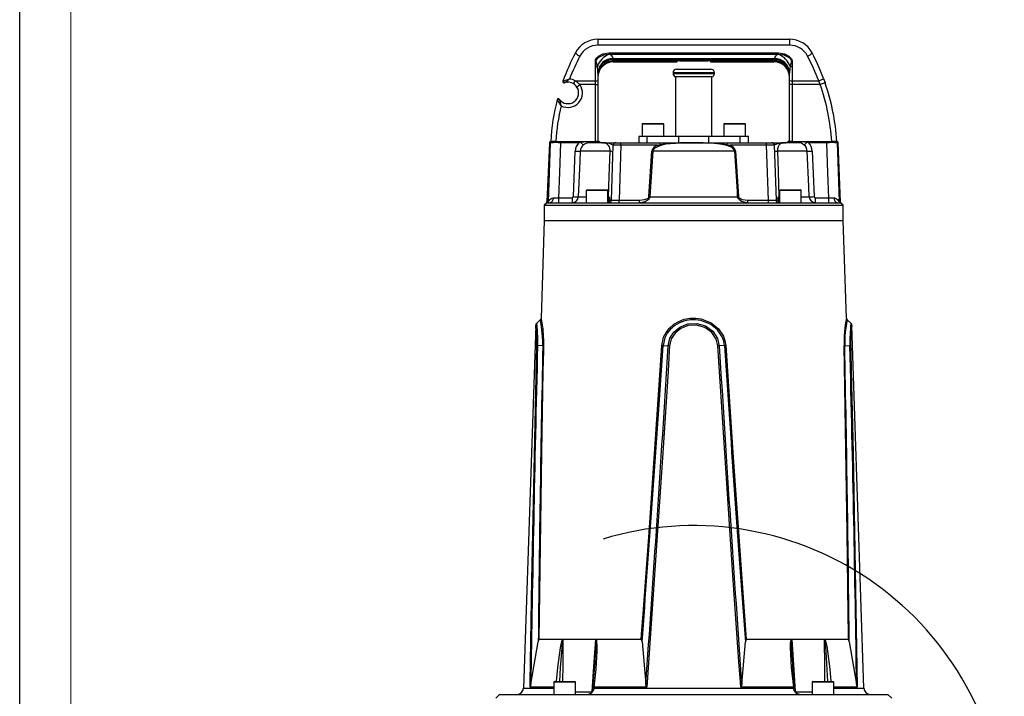
# Model space of a CAD drawing. Units: millimetres. Extents: x 0 to 420, y 0 to 297.
# Drawn here: x 0 to 96, y 141 to 207 of the extents above; entities that cross this region are included whole.
import ezdxf

# ---------------------------------------------------------------- set-up
doc = ezdxf.new("R2010")
doc.units = ezdxf.units.MM
doc.layers.add('CARTIGLIO', color=5, linetype='Continuous')
doc.layers.add('TESTO', color=7, linetype='Continuous')
doc.styles.add('SLDTEXTSTYLE1', font='TXT', dxfattribs={"width": 0.7})
doc.dimstyles.new('SLDDIMSTYLE2', dxfattribs={"dimtxt": 2.910417, "dimasz": 3, "dimexe": 0, "dimexo": 0.0625, "dimgap": 0.727604, "dimtad": 0, "dimtih": 1, "dimtoh": 1, "dimdec": 1, "dimlfac": 4, "dimrnd": 1e-09, "dimzin": 12, "dimdsep": 46, "dimtxsty": 'SLDTEXTSTYLE1', "dimsah": 1, "dimcen": 0, "dimadec": 0, "dimazin": 3, "dimtfac": 1, "dimtdec": 1, "dimtmove": 0, "dimatfit": 3, "dimfxl": 0, "dimfrac": 2, "dimtolj": 1, "dimtzin": 12, "dimarcsym": 0})

# ---------------------------------------------------------------- blocks, each defined once
blk = doc.blocks.new('_D_3')
at = {"layer": 'TESTO'}
for p, q in [((77.033, 129.459), (82.935, 130.538)), ((77.033, 129.459), (54.9, 125.411)), ((54.9, 125.411), (35.44, 121.853)), ((35.44, 121.853), (25.418, 121.853))]:
    blk.add_line(p, q, dxfattribs=at)
blk.add_arc((65.966, 127.435), 30.524, 5.28307, 106.88771, dxfattribs=at)
for points in [[(77.033, 129.459), (80.146, 129.113), (79.822, 130.884)], [(54.9, 125.411), (51.787, 125.757), (52.111, 123.987)]]:
    blk.add_solid(points, dxfattribs=at)
at = {"layer": 'TESTO', "char_height": 2.9104, "attachment_point": 1, "style": 'SLDTEXTSTYLE1'}
for s, insert in [('%%c', (25.418, 125.605)), ('90', (29.918, 125.605))]:
    blk.add_mtext(s, dxfattribs=dict(at, insert=insert))

msp = doc.modelspace()

# ---------------------------------------------------------------- linework, layer by layer
at = {"color": 7, "linetype": 'Continuous', "lineweight": 25}
for p, q in [((56.596, 205.56), (56.596, 204.987)), ((56.596, 205.56), (75.336, 205.56)), ((75.336, 205.56), (75.336, 204.987)), ((75.336, 204.987), (56.596, 204.987)), ((56.341, 202.899), (56.341, 203.453)), ((57.596, 203.59), (58.091, 203.674)), ((57.667, 204.247), (57.742, 204.248)), ((57.742, 204.083), (57.673, 204.084)), ((57.742, 204.248), (74.191, 204.248)), ((57.742, 204.083), (57.742, 204.248)), ((74.191, 204.083), (57.742, 204.083)), ((58.091, 203.685), (58.091, 203.674)), ((58.091, 203.674), (73.841, 203.674)), ((58.091, 203.668), (58.091, 203.674)), ((58.091, 203.668), (73.841, 203.668)), ((58.091, 203.589), (73.841, 203.589)), ((58.091, 203.472), (58.091, 203.589)), ((64.091, 203.472), (58.091, 203.472)), ((58.091, 203.472), (58.091, 203.418)), ((58.091, 203.418), (64.141, 203.418)), ((58.091, 203.418), (58.091, 203.416)), ((58.091, 203.416), (64.122, 203.416)), ((64.141, 203.35), (58.091, 203.35)), ((58.091, 203.348), (64.291, 203.348)), ((64.091, 203.472), (64.091, 203.517)), ((64.091, 203.517), (67.841, 203.517)), ((67.841, 203.472), (64.091, 203.472)), ((64.141, 203.418), (64.141, 203.35)), ((64.341, 203.451), (64.341, 203.398)), ((64.591, 203.449), (67.341, 203.449)), ((64.591, 203.449), (64.591, 203.448)), ((64.591, 203.448), (67.341, 203.448)), ((67.341, 203.449), (67.341, 203.448)), ((67.591, 203.398), (67.591, 203.451)), ((67.641, 203.348), (73.841, 203.348)), ((67.791, 203.418), (73.841, 203.418)), ((67.791, 203.35), (67.791, 203.418)), ((73.841, 203.35), (67.791, 203.35)), ((67.81, 203.416), (73.841, 203.416)), ((67.841, 203.517), (67.841, 203.472)), ((73.841, 203.472), (67.841, 203.472)), ((73.841, 203.674), (73.841, 203.685)), ((73.841, 203.674), (74.337, 203.59)), ((73.841, 203.668), (73.841, 203.674)), ((73.841, 203.472), (73.841, 203.589)), ((73.841, 203.418), (73.841, 203.472)), ((73.841, 203.418), (73.841, 203.416)), ((74.191, 204.248), (74.266, 204.247)), ((74.191, 204.083), (74.191, 204.248)), ((74.259, 204.084), (74.191, 204.083)), ((75.591, 203.453), (75.591, 202.899)), ((56.341, 201.491), (56.341, 202.899)), ((64.291, 202.635), (64.621, 202.635)), ((64.621, 202.635), (67.641, 202.635)), ((75.591, 202.899), (75.591, 201.491)), ((54.364, 201.491), (56.341, 201.491)), ((56.341, 201.127), (56.341, 201.491)), ((56.591, 202.267), (56.591, 201.527)), ((56.591, 201.527), (56.591, 201.127)), ((63.941, 202.285), (63.941, 202.221)), ((64.191, 201.885), (64.191, 196.06)), ((64.541, 201.885), (64.191, 201.885)), ((67.741, 201.885), (64.541, 201.885)), ((67.741, 196.06), (67.741, 201.885)), ((67.991, 202.221), (67.991, 202.285)), ((75.341, 201.527), (75.341, 202.267)), ((75.341, 201.127), (75.341, 201.527)), ((75.591, 201.491), (78.194, 201.491)), ((75.591, 201.491), (75.591, 201.127)), ((78.351, 201.127), (78.194, 201.491)), ((78.662, 201.739), (78.823, 201.292)), ((54.339, 201.09), (54.156, 201.232)), ((54.558, 200.823), (54.465, 200.962)), ((54.514, 200.912), (54.821, 201.127)), ((56.341, 201.127), (54.821, 201.127)), ((56.341, 201.127), (56.591, 201.127)), ((56.341, 195.56), (56.341, 201.127)), ((56.591, 201.127), (56.591, 195.56)), ((75.591, 201.127), (75.341, 201.127)), ((75.341, 195.56), (75.341, 201.127)), ((78.351, 201.127), (75.591, 201.127)), ((75.591, 201.127), (75.591, 195.56)), ((78.823, 201.292), (78.351, 201.127)), ((60.904, 197.248), (60.904, 196.06)), ((60.966, 197.31), (62.966, 197.31)), ((63.029, 196.06), (63.029, 197.248)), ((68.904, 197.248), (68.904, 196.06)), ((68.966, 197.31), (70.419, 197.31)), ((70.419, 197.31), (70.966, 197.31)), ((71.029, 196.06), (71.029, 197.248)), ((60.591, 196.06), (60.591, 195.435)), ((61.414, 196.06), (60.591, 196.06)), ((64.498, 196.06), (61.414, 196.06)), ((67.434, 196.06), (64.498, 196.06)), ((70.519, 196.06), (67.434, 196.06)), ((71.341, 196.06), (70.519, 196.06)), ((71.341, 195.435), (71.341, 196.06)), ((51.836, 195.44), (51.604, 189.654)), ((52.467, 195.56), (51.966, 195.56)), ((52.467, 195.56), (56.341, 195.56)), ((52.937, 195.44), (52.937, 195.56)), ((54.713, 195.44), (52.937, 195.44)), ((54.713, 195.44), (54.713, 195.56)), ((54.919, 195.464), (54.713, 195.44)), ((54.94, 195.56), (55.744, 195.56)), ((55.744, 195.535), (55.744, 195.56)), ((55.744, 195.535), (55.744, 195.435)), ((56.591, 195.535), (55.744, 195.535)), ((57.122, 195.435), (55.744, 195.435)), ((56.483, 195.56), (56.341, 195.56)), ((56.483, 195.56), (56.591, 195.56)), ((56.591, 195.535), (56.591, 195.56)), ((56.591, 195.56), (56.672, 195.56)), ((56.591, 195.435), (56.591, 195.535)), ((56.747, 195.535), (56.591, 195.535)), ((57.122, 195.435), (58.333, 195.435)), ((57.914, 189.802), (58.084, 195.193)), ((58.333, 195.435), (58.833, 195.435)), ((58.833, 195.193), (58.664, 189.802)), ((58.833, 195.193), (58.833, 195.435)), ((58.833, 195.435), (62.691, 195.435)), ((62.417, 195.193), (58.833, 195.193)), ((62.417, 195.193), (62.691, 195.255)), ((62.744, 195.155), (62.48, 195.058)), ((62.691, 195.435), (69.241, 195.435)), ((62.691, 195.255), (62.691, 195.435)), ((69.452, 195.058), (69.189, 195.155)), ((69.241, 195.255), (69.241, 195.435)), ((69.241, 195.435), (73.099, 195.435)), ((69.241, 195.255), (69.515, 195.193)), ((73.099, 195.193), (69.515, 195.193)), ((73.099, 195.193), (73.099, 195.435)), ((73.099, 195.435), (73.599, 195.435)), ((73.269, 189.802), (73.099, 195.193)), ((73.599, 195.435), (74.81, 195.435)), ((73.849, 195.193), (74.018, 189.802)), ((76.188, 195.435), (74.81, 195.435)), ((75.341, 195.535), (75.185, 195.535)), ((75.26, 195.56), (75.341, 195.56)), ((75.341, 195.56), (75.341, 195.535)), ((75.341, 195.56), (75.449, 195.56)), ((75.341, 195.535), (75.341, 195.435)), ((76.188, 195.535), (75.341, 195.535)), ((75.591, 195.56), (75.449, 195.56)), ((75.591, 195.56), (79.465, 195.56)), ((76.188, 195.56), (76.992, 195.56)), ((76.188, 195.56), (76.188, 195.535)), ((76.188, 195.535), (76.188, 195.435)), ((77.219, 195.44), (77.014, 195.464)), ((77.191, 195.393), (77.202, 195.385)), ((77.219, 195.44), (77.219, 195.56)), ((78.995, 195.44), (77.219, 195.44)), ((78.995, 195.44), (78.995, 195.56)), ((79.966, 195.56), (79.465, 195.56)), ((80.328, 189.654), (80.096, 195.44)), ((54.184, 190.159), (54.376, 194.612)), ((57.777, 194.606), (54.858, 194.606)), ((61.577, 190.158), (61.864, 194.611)), ((69.981, 194.606), (61.951, 194.606)), ((70.068, 194.611), (70.356, 190.158)), ((77.075, 194.606), (74.156, 194.606)), ((77.556, 194.612), (77.749, 190.159)), ((55.509, 190.81), (57.509, 190.81)), ((74.424, 190.81), (76.424, 190.81)), ((52.747, 190.04), (52.747, 189.56)), ((52.747, 190.04), (54.055, 190.04)), ((54.055, 190.04), (54.055, 189.56)), ((55.446, 190.748), (55.446, 189.56)), ((57.571, 189.56), (57.571, 190.748)), ((57.693, 189.797), (57.7, 190.031)), ((57.726, 190.032), (57.718, 189.797)), ((61.668, 190.152), (70.264, 190.152)), ((74.214, 189.797), (74.206, 190.032)), ((74.232, 190.031), (74.239, 189.797)), ((74.361, 190.748), (74.361, 189.56)), ((76.486, 189.56), (76.486, 190.748)), ((77.877, 189.56), (77.877, 190.04)), ((77.877, 190.04), (79.185, 190.04)), ((79.185, 189.56), (79.185, 190.04)), ((51.591, 189.56), (51.341, 189.31)), ((51.341, 189.31), (51.341, 187.81)), ((51.341, 189.31), (80.591, 189.31)), ((51.591, 189.56), (51.732, 189.56)), ((51.732, 189.56), (51.93, 189.56)), ((51.93, 189.56), (55.542, 189.56)), ((55.542, 189.56), (56.068, 189.56)), ((56.068, 189.56), (75.864, 189.56)), ((58.664, 189.56), (58.664, 189.802)), ((58.664, 189.802), (60.661, 189.802)), ((60.661, 189.56), (60.661, 189.802)), ((71.271, 189.56), (71.271, 189.802)), ((71.271, 189.802), (73.269, 189.802)), ((73.269, 189.56), (73.269, 189.802)), ((75.864, 189.56), (76.391, 189.56)), ((76.391, 189.56), (80.002, 189.56)), ((80.002, 189.56), (80.201, 189.56)), ((80.201, 189.56), (80.341, 189.56)), ((80.591, 189.31), (80.341, 189.56)), ((80.591, 187.81), (80.591, 189.31)), ((51.341, 187.81), (51.021, 178.269)), ((51.341, 187.81), (76.308, 187.81)), ((76.308, 187.81), (80.592, 187.81)), ((80.912, 178.269), (80.592, 187.81)), ((50.497, 177.56), (49.306, 142.039)), ((50.938, 178.101), (50.563, 177.75)), ((81.37, 177.75), (80.994, 178.101)), ((82.626, 142.039), (81.436, 177.56)), ((51.193, 175.576), (50.68, 175.566)), ((62.958, 175.576), (63.469, 175.566)), ((68.974, 175.576), (68.463, 175.566)), ((80.74, 175.576), (81.252, 175.566)), ((50.026, 142.425), (50.751, 146.565)), ((53.136, 146.81), (50.813, 146.81)), ((53.155, 146.81), (53.136, 146.81)), ((56.381, 146.81), (53.155, 146.81)), ((56.406, 146.81), (56.381, 146.81)), ((60.829, 146.81), (56.406, 146.81)), ((60.907, 146.565), (61.276, 142.425)), ((70.657, 142.425), (71.026, 146.565)), ((75.526, 146.81), (71.104, 146.81)), ((75.551, 146.81), (75.526, 146.81)), ((77.28, 146.81), (75.551, 146.81)), ((78.777, 146.81), (77.28, 146.81)), ((78.777, 146.81), (78.796, 146.81)), ((81.119, 146.81), (78.796, 146.81)), ((81.181, 146.565), (81.907, 142.425)), ((56.301, 144.494), (56.326, 144.814)), ((75.604, 144.755), (75.616, 144.573)), ((52.264, 142.623), (52.264, 141.435)), ((52.327, 142.685), (54.327, 142.685)), ((54.389, 141.435), (54.389, 142.623)), ((77.543, 142.623), (77.543, 141.435)), ((77.606, 142.685), (79.606, 142.685)), ((79.668, 141.435), (79.668, 142.623)), ((52.264, 142.135), (49.958, 142.135)), ((56.076, 142.047), (56.072, 141.978)), ((56.084, 142.136), (56.078, 142.047)), ((56.181, 142.039), (56.177, 141.998)), ((56.181, 142.039), (75.751, 142.039)), ((56.186, 142.135), (56.187, 142.135)), ((61.363, 142.135), (56.187, 142.135)), ((75.745, 142.135), (70.57, 142.135)), ((75.745, 142.135), (75.746, 142.135)), ((75.756, 141.998), (75.751, 142.039)), ((75.854, 142.047), (75.848, 142.136)), ((75.86, 141.998), (75.853, 142.067)), ((81.974, 142.135), (79.668, 142.135)), ((46.966, 141.435), (46.591, 141.06)), ((46.966, 141.435), (84.966, 141.435)), ((85.341, 141.06), (84.966, 141.435))]:
    msp.add_line(p, q, dxfattribs=at)
at = {"color": 8, "linetype": 'Continuous', "lineweight": 25}
for p, q in [((58.091, 203.416), (58.091, 203.35)), ((58.091, 203.35), (58.091, 203.348)), ((64.291, 203.348), (64.291, 203.402)), ((67.641, 203.402), (67.641, 203.348)), ((73.841, 203.416), (73.841, 203.35)), ((73.841, 203.348), (73.841, 203.35)), ((64.34, 202.285), (63.941, 202.285)), ((63.941, 202.221), (67.991, 202.221)), ((67.991, 202.285), (64.34, 202.285)), ((63.029, 197.248), (60.904, 197.248)), ((70.447, 197.248), (68.904, 197.248)), ((71.029, 197.248), (70.447, 197.248)), ((61.414, 195.435), (61.414, 196.06)), ((64.498, 195.435), (64.498, 196.06)), ((67.434, 195.435), (67.434, 196.06)), ((70.519, 195.435), (70.519, 196.06)), ((51.946, 195.44), (51.836, 195.44)), ((80.096, 195.44), (79.987, 195.44)), ((54.664, 190.152), (55.446, 190.152)), ((57.571, 190.748), (55.446, 190.748)), ((57.571, 190.152), (57.635, 190.152)), ((57.571, 190.066), (57.677, 190.066)), ((57.7, 190.031), (57.571, 190.031)), ((74.361, 190.031), (74.232, 190.031)), ((74.255, 190.066), (74.361, 190.066)), ((74.298, 190.152), (74.361, 190.152)), ((76.486, 190.748), (74.361, 190.748)), ((76.486, 190.152), (77.268, 190.152)), ((51.604, 189.654), (51.744, 189.654)), ((57.571, 189.797), (57.693, 189.797)), ((74.239, 189.797), (74.361, 189.797)), ((80.188, 189.654), (80.328, 189.654)), ((54.389, 142.623), (52.264, 142.623)), ((79.668, 142.623), (77.543, 142.623)), ((49.306, 142.039), (52.264, 142.039)), ((79.668, 142.039), (82.626, 142.039))]:
    msp.add_line(p, q, dxfattribs=at)
at = {"color": 7, "linetype": 'Continuous', "lineweight": 25, "flags": 128}
for points in [[(56.341, 203.453), (56.342, 203.457), (56.344, 203.469), (56.346, 203.48), (56.366, 203.542), (56.413, 203.635), (56.482, 203.732), (56.653, 203.899), (57.077, 204.133), (57.667, 204.247)], [(57.673, 204.084), (57.127, 204.006), (56.721, 203.821), (56.545, 203.684), (56.467, 203.604), (56.405, 203.528), (56.362, 203.472), (56.357, 203.466), (56.345, 203.456), (56.341, 203.453)], [(56.538, 202.913), (56.419, 203.376), (56.4, 203.409), (56.374, 203.44), (56.359, 203.449), (56.346, 203.453), (56.341, 203.453)], [(67.791, 203.418), (67.792, 203.417), (67.81, 203.417)], [(75.591, 203.453), (75.588, 203.456), (75.576, 203.466), (75.571, 203.472), (75.528, 203.528), (75.466, 203.604), (75.388, 203.684), (75.212, 203.821), (74.805, 204.006), (74.259, 204.084)], [(74.266, 204.247), (74.856, 204.133), (75.279, 203.899), (75.45, 203.732), (75.519, 203.635), (75.566, 203.542), (75.586, 203.48), (75.589, 203.469), (75.591, 203.457), (75.591, 203.453)], [(75.591, 203.453), (75.577, 203.45), (75.561, 203.442), (75.538, 203.417), (75.488, 203.315), (75.395, 202.913)], [(56.591, 202.267), (56.585, 202.473), (56.538, 202.913)], [(75.395, 202.913), (75.366, 202.691), (75.341, 202.267)], [(53.172, 201.469), (53.196, 201.469), (53.236, 201.473)], [(54.364, 201.491), (54.489, 201.421), (54.821, 201.127)], [(78.672, 201.713), (78.791, 201.384), (78.823, 201.292)], [(53.375, 201.323), (53.347, 201.314), (53.328, 201.308)], [(53.584, 201.358), (53.493, 201.348), (53.425, 201.335)], [(53.582, 201.357), (53.601, 201.359), (53.628, 201.36)], [(54.514, 200.912), (54.269, 201.161), (54.177, 201.22)], [(52.637, 199.65), (52.618, 199.672), (52.617, 199.673)], [(52.979, 199.055), (52.978, 199.057), (52.97, 199.069), (52.945, 199.105), (52.868, 199.227), (52.727, 199.484), (52.668, 199.601), (52.637, 199.65)], [(52.796, 199.705), (52.796, 199.704), (52.81, 199.686)], [(51.744, 189.654), (51.81, 191.557), (51.946, 195.44)], [(52.937, 195.44), (52.835, 192.532), (52.747, 190.04)], [(55.744, 195.535), (55.494, 195.53), (54.919, 195.464)], [(62.48, 195.058), (62.168, 194.904), (62.035, 194.788), (61.966, 194.676), (61.951, 194.606)], [(62.691, 195.255), (63.186, 195.333), (64.184, 195.406), (66.187, 195.446), (68.188, 195.384), (69.241, 195.255)], [(69.189, 195.155), (68.757, 195.271), (68.305, 195.341), (67.631, 195.396), (66.895, 195.42), (66.213, 195.427), (65.902, 195.427), (64.658, 195.411), (63.699, 195.349), (63.215, 195.28), (62.744, 195.155)], [(74.81, 195.435), (74.557, 195.387), (74.338, 195.224), (74.223, 195.023), (74.171, 194.83), (74.157, 194.694), (74.156, 194.606)], [(77.014, 195.464), (76.766, 195.505), (76.188, 195.535)], [(79.185, 190.04), (79.098, 192.532), (78.995, 195.44)], [(79.987, 195.44), (80.052, 193.563), (80.188, 189.654)], [(54.858, 194.606), (54.814, 193.608), (54.664, 190.152)], [(57.635, 190.152), (57.698, 192.15), (57.777, 194.606)], [(61.951, 194.606), (61.919, 194.107), (61.791, 192.112), (61.668, 190.152)], [(70.264, 190.152), (70.233, 190.651), (70.107, 192.646), (69.981, 194.606)], [(74.156, 194.606), (74.22, 192.609), (74.298, 190.152)], [(77.268, 190.152), (77.225, 191.151), (77.075, 194.606)], [(51.744, 189.654), (51.744, 189.654), (51.756, 189.667), (51.766, 189.686), (51.899, 189.886), (52.083, 190.012), (52.202, 190.034)], [(52.202, 190.034), (52.195, 189.94), (52.178, 189.851), (52.152, 189.769), (52.118, 189.697), (52.077, 189.639), (52.031, 189.596), (51.982, 189.569), (51.93, 189.56)], [(52.202, 190.034), (52.416, 190.035), (52.747, 190.04)], [(60.661, 189.802), (61.16, 189.865), (61.425, 189.97), (61.524, 190.048), (61.563, 190.105), (61.577, 190.158)], [(61.668, 190.152), (61.653, 190.065), (61.61, 189.969), (61.504, 189.84), (61.214, 189.664), (60.752, 189.563), (60.661, 189.56)], [(71.271, 189.56), (71.15, 189.565), (70.648, 189.696), (70.496, 189.785), (70.344, 189.936), (70.295, 190.021), (70.269, 190.107), (70.264, 190.152)], [(70.356, 190.158), (70.36, 190.13), (70.384, 190.079), (70.429, 190.028), (70.57, 189.937), (70.709, 189.884), (71.271, 189.802)], [(80.002, 189.56), (79.951, 189.569), (79.901, 189.596), (79.855, 189.639), (79.815, 189.697), (79.781, 189.769), (79.755, 189.851), (79.738, 189.94), (79.73, 190.034)], [(79.73, 190.034), (79.849, 190.012), (80.034, 189.886), (80.166, 189.686), (80.182, 189.659), (80.188, 189.654)], [(57.718, 189.797), (57.884, 189.8), (57.914, 189.802)], [(74.018, 189.802), (74.094, 189.799), (74.214, 189.797)], [(51.023, 178.269), (51.022, 178.274), (51.037, 178.196), (51.104, 177.808), (51.185, 177.21), (51.244, 176.504), (51.261, 176.062), (51.261, 175.583)], [(62.834, 175.583), (63.017, 176.386), (63.268, 176.865), (63.603, 177.289), (64.029, 177.66), (64.514, 177.949), (65.044, 178.15), (65.6, 178.259), (66.158, 178.273), (66.709, 178.196), (67.678, 177.808), (68.402, 177.21), (68.865, 176.504), (69.023, 176.054), (69.099, 175.583)], [(68.974, 175.576), (68.901, 176.021), (68.747, 176.445), (68.299, 177.109), (67.603, 177.668), (66.675, 178.028), (66.149, 178.1), (65.617, 178.086), (65.086, 177.985), (64.579, 177.799), (64.114, 177.53), (63.703, 177.183), (63.379, 176.786), (63.136, 176.334), (62.958, 175.576)], [(63.469, 175.566), (63.642, 176.29), (64.023, 176.896), (64.611, 177.389), (65.383, 177.699), (66.26, 177.747), (67.119, 177.499), (67.834, 176.979), (68.298, 176.274), (68.463, 175.566)], [(68.324, 175.559), (68.167, 176.216), (67.726, 176.869), (67.05, 177.347), (66.242, 177.574), (65.419, 177.53), (64.691, 177.246), (64.135, 176.792), (63.772, 176.232), (63.608, 175.559)], [(49.958, 142.135), (49.965, 142.634), (49.994, 144.629), (50.124, 152.608), (50.61, 175.559)], [(51.261, 175.583), (51.25, 175.084), (51.21, 173.088), (51.063, 165.108), (50.813, 146.81)], [(60.829, 146.81), (60.866, 147.309), (61.015, 149.303), (61.595, 157.281), (62.834, 175.583)], [(63.608, 175.559), (63.577, 175.061), (63.452, 173.065), (62.94, 165.083), (61.363, 142.135)], [(70.57, 142.135), (70.534, 142.634), (70.39, 144.629), (69.829, 152.608), (68.324, 175.559)], [(69.099, 175.583), (69.131, 175.084), (69.261, 173.088), (69.794, 165.108), (71.104, 146.81)], [(81.119, 146.81), (81.114, 147.309), (81.093, 149.303), (80.992, 157.281), (80.672, 175.583)], [(81.323, 175.559), (81.335, 175.061), (81.383, 173.065), (81.563, 165.083), (81.974, 142.135)], [(56.406, 146.81), (56.408, 146.808), (56.435, 146.758), (56.462, 146.642), (56.497, 146.155), (56.486, 145.658), (56.375, 143.897), (56.186, 142.135)], [(56.392, 146.788), (56.382, 146.809), (56.381, 146.81)], [(60.907, 146.565), (60.877, 146.743), (60.868, 146.77), (60.853, 146.796), (60.845, 146.804), (60.834, 146.809), (60.829, 146.81)], [(71.104, 146.81), (71.094, 146.808), (71.086, 146.803), (71.074, 146.788), (71.052, 146.731), (71.026, 146.565)], [(75.746, 142.135), (75.539, 144.064), (75.44, 145.99), (75.452, 146.482), (75.486, 146.721), (75.499, 146.765), (75.52, 146.803), (75.526, 146.81)], [(56.073, 141.998), (56.066, 141.932), (56.021, 141.73)], [(56.177, 141.998), (56.148, 141.835), (56.13, 141.771)], [(56.187, 142.135), (56.183, 142.072), (56.181, 142.039)], [(61.363, 142.135), (61.354, 142.137), (61.344, 142.143), (61.332, 142.158), (61.308, 142.215), (61.276, 142.425)], [(70.657, 142.425), (70.641, 142.292), (70.604, 142.163), (70.595, 142.15), (70.583, 142.139), (70.574, 142.136), (70.57, 142.135)], [(75.751, 142.039), (75.749, 142.072), (75.745, 142.135)], [(75.803, 141.771), (75.759, 141.97), (75.756, 141.998)]]:
    msp.add_lwpolyline(points, dxfattribs=at)
at = {"color": 8, "linetype": 'Continuous', "lineweight": 25, "flags": 128}
for points in [[(64.122, 203.417), (64.14, 203.417), (64.141, 203.418)], [(50.61, 175.559), (50.609, 176.216), (50.574, 176.869), (50.528, 177.347), (50.5, 177.574), (50.502, 177.559)], [(50.581, 177.731), (50.579, 177.747), (50.605, 177.499), (50.649, 176.979), (50.681, 176.274), (50.68, 175.566)], [(51.193, 175.576), (51.192, 176.013), (51.174, 176.445), (51.111, 177.109), (51.027, 177.668), (50.958, 178.028), (50.943, 178.099), (50.944, 178.095)], [(52.535, 142.685), (52.667, 144.064), (52.93, 145.99), (53.024, 146.482), (53.091, 146.721), (53.108, 146.765), (53.13, 146.803), (53.136, 146.81)], [(53.155, 146.798), (53.153, 146.798), (53.15, 146.796), (53.147, 146.792), (53.142, 146.781), (53.131, 146.743), (53.122, 146.7), (53.089, 146.462), (53.041, 145.973), (52.905, 144.05), (52.837, 142.685)], [(53.155, 146.798), (53.153, 146.311), (53.142, 144.316), (53.134, 142.685)], [(56.027, 141.759), (56.056, 142.172), (56.196, 144.167), (56.381, 146.81)], [(56.326, 144.814), (56.39, 145.64), (56.414, 146.622), (56.405, 146.737), (56.393, 146.786), (56.392, 146.788)], [(75.552, 146.798), (75.55, 146.798), (75.546, 146.796), (75.543, 146.792), (75.538, 146.781), (75.529, 146.743), (75.524, 146.7), (75.516, 146.462), (75.527, 145.973), (75.604, 144.755)], [(75.552, 146.798), (75.586, 146.311), (75.726, 144.316), (75.906, 141.749)], [(78.798, 142.685), (78.791, 144.167), (78.777, 146.798)], [(79.091, 142.685), (78.919, 145.64), (78.823, 146.622), (78.803, 146.737), (78.788, 146.786), (78.783, 146.795), (78.78, 146.798), (78.778, 146.798), (78.777, 146.798)], [(78.796, 146.81), (78.798, 146.808), (78.827, 146.758), (78.867, 146.642), (78.977, 146.155), (79.056, 145.658), (79.281, 143.897), (79.397, 142.685)], [(54.389, 141.674), (54.484, 141.674), (55.404, 141.673), (56.021, 141.673)], [(56.13, 141.771), (56.096, 141.77), (56.067, 141.764), (56.044, 141.755), (56.029, 141.743), (56.021, 141.73)], [(75.803, 141.771), (75.837, 141.77), (75.866, 141.764), (75.888, 141.755), (75.904, 141.743), (75.911, 141.73)], [(75.911, 141.673), (76.523, 141.673), (77.449, 141.674), (77.543, 141.674)]]:
    msp.add_lwpolyline(points, dxfattribs=at)
at = {"color": 7, "linetype": 'Continuous', "lineweight": 25}
for centre, radius, start, end in [((56.596, 203.06), 2.5, 90, 152.18186), ((75.336, 203.06), 2.5, 27.81814, 90), ((56.596, 202.987), 2, 90, 152.18186), ((75.336, 202.987), 2, 27.81814, 90), ((73.179, 194.31), 21.25, 152.18186, 160.31164), ((73.179, 194.237), 20.75, 152.18186, 159.00365), ((55.221, 204.962), 1.113, 221.33084, 249.29106), ((58.335, 202.306), 1.897, 110.42008, 161.3517), ((58.052, 202.225), 1.461, 88.45377, 178.36544), ((58.153, 202.13), 1.562, 110.90351, 180.36927), ((58.117, 201.946), 1.526, 90.98311, 180.50609), ((58.095, 201.914), 1.504, 90.13657, 180.13305), ((58.091, 201.848), 1.5, 90, 180), ((79.227, 205.034), 21.575, 182.08974, 182.52344), ((57.526, 203.54), 0.584, 14.40622, 68.2921), ((64.133, 203.442), 0.0932, 190.63867, 275.19252), ((64.146, 203.404), 0.0548, 178.6729, 265.01506), ((64.126, 203.448), 0.0342, 250.46394, 295.63538), ((64.524, 202.904), 0.549, 82.94566, 115.06313), ((64.291, 203.398), 0.05, 270, 0), ((64.537, 202.731), 0.719, 85.56559, 107.06995), ((67.409, 202.909), 0.545, 64.80409, 97.18712), ((67.413, 202.818), 0.63, 72.18338, 93.9133), ((67.641, 203.398), 0.05, 180, 270), ((67.8, 203.442), 0.0932, 264.80748, 349.36133), ((67.806, 203.448), 0.0342, 244.36462, 289.53606), ((67.786, 203.404), 0.0551, 275.34966, 0.96238), ((74.483, 203.473), 0.677, 115.63197, 161.66971), ((73.881, 202.225), 1.461, 1.63456, 91.54623), ((73.822, 201.952), 1.52, 359.25349, 89.25731), ((73.836, 201.913), 1.505, 359.91075, 89.81963), ((73.84, 201.849), 1.501, 359.97539, 89.97027), ((73.841, 201.848), 1.5, 10.53623, 90), ((52.705, 205.034), 21.575, 357.47656, 357.91026), ((73.597, 202.306), 1.897, 18.6483, 69.57992), ((73.775, 202.128), 1.566, 359.73479, 68.99243), ((76.711, 204.962), 1.113, 290.70894, 318.66916), ((58.753, 194.237), 20.75, 20.46121, 27.81814), ((58.753, 194.31), 21.25, 20.46121, 27.81814), ((56.357, 204.075), 1.176, 269.2392, 278.84983), ((64.291, 202.285), 0.35, 90, 180), ((67.641, 202.285), 0.35, 0, 90), ((75.576, 204.075), 1.176, 261.15017, 270.7608), ((53.289, 201.427), 0.125, 160.31164, 288.06222), ((53.358, 201.446), 0.125, 167.79277, 277.96316), ((59.176, 185.363), 17.17, 108.2222, 110.24242), ((59.263, 194.492), 9.018, 127.2314, 130.76342), ((73.179, 194.31), 21.25, 158.02086, 158.46443), ((53.654, 200.256), 1.425, 60.11025, 83.81871), ((53.382, 201.969), 1.092, 316.70613, 334.0284), ((56.402, 201.948), 0.461, 262.37289, 294.18332), ((64.291, 202.221), 0.35, 180, 253.39845), ((67.641, 202.221), 0.35, 286.60155, 0), ((75.53, 201.948), 0.461, 245.81668, 277.62711), ((77.96, 202.501), 1.037, 283.05237, 312.65198), ((53.654, 200.31), 1.05, 216.48792, 34.99084), ((53.654, 200.31), 1.425, 241.74739, 34.99084), ((53.654, 200.31), 1.05, 60.11025, 105.38323), ((58.753, 194.31), 20.75, 3.45364, 19.18005), ((58.753, 194.31), 21.25, 3.37229, 19.18005), ((73.179, 194.31), 21.25, 165.38335, 176.62771), ((52.714, 199.647), 0.1, 35.19319, 165.38335), ((52.733, 199.62), 0.101, 40.62965, 162.69213), ((65.52, 202.766), 13.078, 193.62033, 196.48256), ((53.47, 200.156), 0.811, 216.59861, 240.3901), ((73.179, 194.31), 20.75, 166.78162, 176.54636), ((58.753, 194.31), 21.25, 12.29926, 12.83959), ((60.966, 197.248), 0.0625, 90, 180), ((62.966, 197.248), 0.0625, 0, 90), ((68.966, 197.248), 0.0625, 90, 180), ((70.966, 197.248), 0.0625, 0, 90), ((51.961, 195.435), 0.125, 90, 177.7), ((52.07, 195.436), 0.124, 90.21156, 177.9334), ((52.441, 126.888), 68.554, 89.58568, 90.41432), ((55.708, 194.553), 1.333, 138.27474, 177.44731), ((55.69, 194.57), 0.833, 129.83273, 177.50039), ((55.06, 195.483), 0.143, 147.39492, 187.61288), ((58.485, 198.552), 4.718, 220.88656, 225.12042), ((55.748, 194.548), 0.887, 90.23407, 131.80718), ((56.672, 195.435), 0.125, 53.1301, 90), ((57.047, 195.935), 0.5, 233.1301, 270), ((57.208, 193.745), 1.692, 58.8273, 92.9003), ((57.052, 194.707), 0.732, 352.06869, 84.49389), ((58.333, 195.185), 0.25, 90, 178.2), ((62.604, 194.462), 0.755, 104.29655, 168.58286), ((76.192, 201.568), 15.178, 204.83415, 205.395), ((63.925, 195.838), 1.364, 205.28087, 210.01988), ((68.008, 195.838), 1.364, 329.98012, 334.71913), ((55.741, 201.568), 15.178, 334.605, 335.16585), ((69.32, 194.368), 0.703, 19.79834, 79.14304), ((69.272, 194.407), 0.822, 14.34298, 72.77761), ((73.599, 195.185), 0.25, 1.8, 90), ((74.751, 193.639), 1.797, 88.1198, 120.1526), ((74.885, 195.935), 0.5, 270, 306.8699), ((75.26, 195.435), 0.125, 90, 126.8699), ((76.189, 194.559), 0.876, 47.91223, 90.04652), ((73.447, 198.552), 4.718, 314.87958, 319.11344), ((76.237, 194.567), 0.839, 2.67841, 49.98847), ((76.872, 195.483), 0.143, 352.38712, 32.60508), ((76.22, 194.551), 1.338, 2.6151, 41.66284), ((79.491, 134.883), 60.559, 89.53097, 90.46903), ((79.862, 195.436), 0.124, 2.0666, 89.78844), ((79.971, 195.435), 0.125, 2.3, 90), ((54.683, 199.802), 5.199, 266.61899, 271.92947), ((57.848, 195.622), 1.018, 265.95275, 282.32306), ((62.359, 202.118), 7.523, 266.22913, 266.89335), ((69.574, 202.118), 7.523, 273.10665, 273.77087), ((74.084, 195.622), 1.018, 257.67694, 274.04725), ((77.25, 199.802), 5.199, 268.07053, 273.38101), ((55.509, 190.748), 0.0625, 90, 180), ((57.509, 190.748), 0.0625, 0, 90), ((74.424, 190.748), 0.0625, 90, 180), ((76.424, 190.748), 0.0625, 0, 90), ((54.058, 190.166), 0.126, 268.65974, 356.74399), ((54.049, 190.176), 0.616, 270.62786, 357.80332), ((54.491, 195.43), 5.281, 266.66504, 271.8794), ((56.479, 188.691), 1.863, 49.17511, 51.66801), ((56.448, 189.517), 1.346, 24.05751, 28.15802), ((57.419, 190.238), 0.31, 326.32816, 333.76054), ((57.661, 190.03), 0.0392, 1.94313, 66.49906), ((57.639, 190.036), 0.0874, 357.34344, 48.05007), ((57.685, 191.689), 1.657, 270.54196, 271.42092), ((62.05, 197.619), 7.476, 266.37162, 267.07282), ((69.883, 197.619), 7.476, 272.92718, 273.62838), ((74.293, 190.036), 0.0865, 131.69386, 182.91263), ((74.248, 191.689), 1.657, 268.57908, 269.45804), ((74.27, 190.03), 0.0385, 112.82244, 178.73536), ((75.453, 188.691), 1.863, 128.33199, 130.82489), ((74.514, 190.238), 0.31, 206.23946, 213.67184), ((75.481, 189.519), 1.342, 151.83525, 155.94922), ((77.442, 195.43), 5.281, 268.1206, 273.33496), ((77.884, 190.176), 0.616, 182.16418, 269.40464), ((77.875, 190.167), 0.127, 183.64886, 270.9474), ((79.954, 233.272), 43.239, 268.98115, 269.70302), ((51.104, 189.674), 0.5, 346.80776, 357.7), ((51.24, 189.674), 0.505, 346.93367, 357.72358), ((57.664, 189.81), 0.25, 270, 358.2), ((57.677, 191.455), 1.658, 270.54129, 271.41992), ((74.268, 189.81), 0.25, 181.8, 270), ((74.255, 191.455), 1.658, 268.58008, 269.45871), ((80.692, 189.674), 0.505, 182.27642, 193.06633), ((80.828, 189.674), 0.5, 182.3, 193.19224), ((93.719, 175.782), 13.048, 169.01411, 180.87744), ((50.737, 177.582), 0.239, 136.31609, 185.28017), ((50.866, 178.217), 0.135, 302.61255, 346.60112), ((81.092, 178.24), 0.167, 199.29931, 234.87012), ((81.211, 177.586), 0.224, 353.28931, 45.93698), ((50.678, 175.221), 0.345, 89.60099, 101.39188), ((51.188, 175.968), 0.392, 270.70831, 280.70005), ((63.338, 183.679), 8.112, 266.43605, 267.31657), ((63.196, 168.572), 6.999, 86.62614, 87.76218), ((68.736, 168.572), 6.999, 92.23782, 93.37386), ((68.594, 183.679), 8.112, 272.68343, 273.56395), ((80.745, 175.968), 0.392, 259.29995, 269.29169), ((81.255, 175.221), 0.345, 78.60812, 90.39901), ((51.201, 146.581), 0.45, 149.37807, 181.96508), ((53.136, 146.788), 0.0219, 27.75608, 89.03707), ((56.73, 146.587), 0.393, 145.4056, 149.29331), ((75.527, 146.778), 0.0326, 39.84806, 92.29668), ((78.797, 146.788), 0.022, 91.06284, 152.14401), ((80.797, 146.598), 0.386, 355.22634, 33.43051), ((17.195, 147.175), 39.213, 352.61759, 356.54688), ((115.423, 147.311), 39.91, 183.67299, 187.44925), ((52.327, 142.623), 0.0625, 90, 180), ((54.327, 142.623), 0.0625, 0, 90), ((77.606, 142.623), 0.0625, 90, 180), ((79.606, 142.623), 0.0625, 0, 90), ((48.681, 142.06), 0.625, 270, 358.08), ((49.625, 142.366), 0.405, 325.26685, 8.41153), ((55.537, 142.118), 0.687, 264.10894, 329.64878), ((55.525, 141.994), 0.562, 264.03695, 331.98369), ((56.133, 141.811), 0.329, 80.76086, 98.20487), ((75.799, 141.812), 0.328, 81.76072, 99.2536), ((76.395, 142.118), 0.687, 210.35122, 275.89106), ((77.108, 142.104), 1.254, 184.87349, 198.69667), ((76.379, 141.94), 0.513, 204.29477, 279.75619), ((82.493, 142.41), 0.586, 178.44543, 207.8762), ((83.251, 142.06), 0.625, 181.92, 270)]:
    msp.add_arc(centre, radius, start, end, dxfattribs=at)
at = {"color": 8, "linetype": 'Continuous', "lineweight": 25}
for centre, radius, start, end in [((58.07, 202.073), 1.517, 89.19691, 145.0815), ((64.077, 203.403), 0.0139, 8.0214, 65.87113), ((64.291, 203.452), 0.0501, 269.92765, 319.5321), ((67.641, 203.452), 0.0502, 220.72532, 270.0611), ((67.855, 203.403), 0.0139, 114.12887, 171.9786), ((73.866, 202.085), 1.504, 34.12691, 90.94897), ((59.301, 201.946), 2.71, 166.94162, 180.29286), ((72.631, 201.946), 2.71, 359.70714, 13.05838), ((72.776, 201.848), 2.565, 359.99336, 3.82929), ((57.472, 189.795), 0.247, 293.73577, 0.608), ((57.439, 189.789), 0.254, 301.28496, 1.83064), ((74.461, 189.795), 0.247, 179.392, 246.26423), ((74.48, 189.782), 0.242, 176.45143, 240.43298), ((91.851, 175.752), 11.113, 167.82796, 180.90723), ((97.03, 175.924), 15.782, 173.42485, 181.29796), ((94.342, 175.859), 13.023, 172.4963, 181.31683), ((56.126, 141.692), 0.31, 80.65122, 99.71381), ((56.337, 144.785), 2.75, 264.5903, 266.73649), ((75.595, 144.785), 2.751, 273.26357, 275.4096), ((75.806, 141.7), 0.303, 79.99391, 99.52755)]:
    msp.add_arc(centre, radius, start, end, dxfattribs=at)
at = {"color": 7, "linetype": 'Continuous', "lineweight": 25}
for centre, major_axis, ratio, start_param, end_param in [((58.834, 195.185), (0.75, -0.008), 0.01046, 1.571564, 3.141373), ((73.099, 195.185), (0.75, 0.008), 0.01046, 0.000219, 1.570029), ((58.665, 189.81), (0.751, 0.008), 0.010447, 3.141155, 4.710965), ((73.268, 189.81), (0.751, -0.008), 0.010447, 4.713813, 6.283623), ((61.033, 267.534), (8.636, 200.753), 0.035809, 2.048208, 2.245158), ((61.541, 279.345), (8.355, 194.223), 0.035809, 2.135989, 2.32508), ((61.537, 279.345), (8.363, 194.223), 0.035775, 3.961186, 4.150277), ((61.029, 267.534), (8.644, 200.753), 0.035775, 4.041108, 4.238059), ((70.904, 267.534), (-8.644, 200.753), 0.035775, 2.045127, 2.242077), ((70.396, 279.345), (-8.363, 194.223), 0.035775, 2.132908, 2.322), ((70.392, 279.345), (-8.355, 194.223), 0.035809, 3.958105, 4.147196), ((70.899, 267.534), (-8.636, 200.753), 0.035809, 4.038027, 4.234978)]:
    msp.add_ellipse(centre, major_axis=major_axis, ratio=ratio, start_param=start_param, end_param=end_param, dxfattribs=at)
at = {"layer": 'CARTIGLIO'}
msp.add_line((0, 0), (0, 297), dxfattribs=at)
at = {"layer": 'CARTIGLIO', "color": 7, "linetype": 'Continuous', "lineweight": 18}
msp.add_line((5, 5), (5, 292), dxfattribs=at)

# ---------------------------------------------------------------- dimensions: what is measured, and where the dimension line sits
at = {"layer": 'TESTO'}
dim = msp.add_diameter_dim_2p(p1=(54.9, 125.411), p2=(77.033, 129.459), dimstyle='SLDDIMSTYLE2', dxfattribs=at)
dim.commit()
dim.dimension.update_dxf_attribs({"geometry": '_D_3', "text_midpoint": (29.635, 124.313), "dimtype": 163})

doc.saveas('drawing.dxf')
